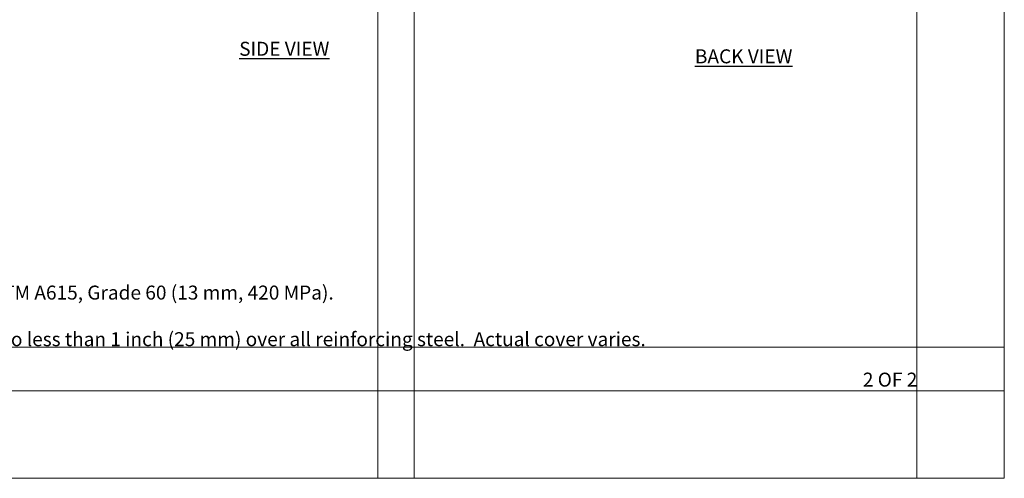
# Model space of a CAD drawing. Units: inches. Extents: x 0 to 779, y 0 to 560.
# Drawn here: x 342 to 478, y 0 to 63 of the extents above; entities that cross this region are included whole.
import ezdxf

# ---------------------------------------------------------------- set-up
doc = ezdxf.new("R2010")
doc.units = ezdxf.units.IN
doc.header["$MEASUREMENT"] = 0
doc.layers.add('Notes', color=7, linetype='Continuous', lineweight=25)
doc.layers.add('Page Boundary', color=190, linetype='Continuous', lineweight=15, plot=False)
doc.styles.add('Arial', font='arial.ttf')

msp = doc.modelspace()

# ---------------------------------------------------------------- linework, layer by layer
at = {"layer": 'Page Boundary'}
for p, q in [((391.58, 0), (391.58, 264)), ((396.58, 0), (396.58, 264)), ((465.58, 0), (465.58, 264)), ((477.58, 0), (477.58, 264)), ((273.58, 18.029), (477.58, 18.029)), ((273.58, 12), (477.58, 12)), ((273.58, 0), (477.58, 0))]:
    msp.add_line(p, q, dxfattribs=at)

# ---------------------------------------------------------------- texts
at = {"layer": 'Notes', "color": 7, "char_height": 1.92, "width": 24.114914, "style": 'Arial'}
for s, insert, attachment_point in [('{\\fArial|b1|i0|c0|p34;\\LSIDE VIEW}', (378.7567, 59.9718), 2), ('{\\fArial|b1|i0|c0|p34;\\LBACK VIEW}', (441.805, 58.9348), 2), ('2 OF 2', (465.6374, 12), 9)]:
    msp.add_mtext(s, dxfattribs=dict(at, insert=insert, attachment_point=attachment_point))
at = {"layer": 'Notes', "insert": (291.8928, 29.6784), "char_height": 1.92, "attachment_point": 1, "style": 'Arial'}
msp.add_mtext_dynamic_manual_height_columns('Notes:\\P\\pi-5.76,l7.68,t7.68;1.^IAll bar shall comply with ASTM A615, Grade 60 (13 mm, 420 MPa).\\P2.^ITie all bar intersections.\\P3.^IMaintain concrete cover of no less than 1 inch (25 mm) over all reinforcing steel.  Actual cover varies.', width=173.687218, gutter_width=1, heights=[0], dxfattribs=at)

doc.saveas('drawing.dxf')
